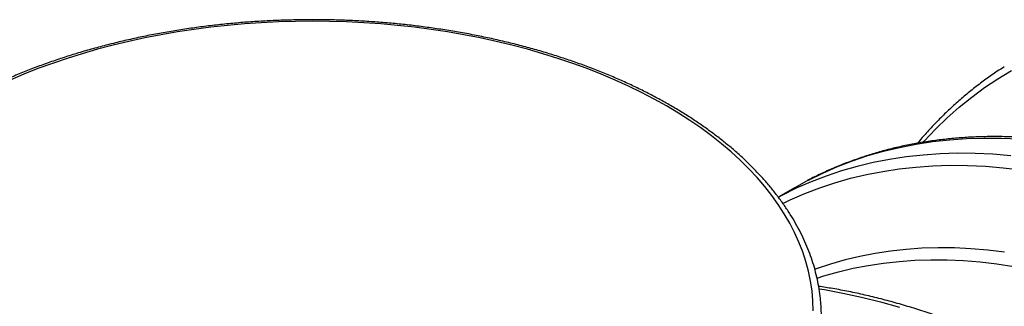
# Model space of a CAD drawing. Units: millimetres. Extents: x 0 to 420, y -6 to 302.
# Drawn here: x 288 to 302, y 114 to 119 of the extents above; entities that cross this region are included whole.
import ezdxf

# ---------------------------------------------------------------- set-up
doc = ezdxf.new("R2010")
doc.units = ezdxf.units.MM

msp = doc.modelspace()

# ---------------------------------------------------------------- linework, layer by layer
at = {"color": 7, "linetype": 'Continuous', "lineweight": 25}
for p, q in [((299.299, 116.19), (299.056, 116.05)), ((299.299, 116.19), (299.489, 116.294)), ((299.101, 116.07), (299.058, 116.047))]:
    msp.add_line(p, q, dxfattribs=at)
at = {"color": 7, "linetype": 'Continuous', "lineweight": 25, "flags": 128}
msp.add_lwpolyline([(299.584, 114.335), (299.579, 114.485), (299.566, 114.633), (299.544, 114.782), (299.513, 114.93), (299.474, 115.077), (299.426, 115.224), (299.369, 115.369), (299.303, 115.513), (299.229, 115.656), (299.147, 115.797), (299.057, 115.937), (298.958, 116.075), (298.851, 116.21), (298.736, 116.344), (298.613, 116.475), (298.483, 116.604), (298.345, 116.73), (298.2, 116.853), (298.047, 116.973), (297.888, 117.091), (297.721, 117.205), (297.548, 117.315), (297.369, 117.423), (297.183, 117.526), (296.991, 117.626), (296.794, 117.722), (296.591, 117.814), (296.382, 117.902), (296.169, 117.986), (295.951, 118.066), (295.728, 118.141), (295.501, 118.212), (295.269, 118.278), (295.034, 118.34), (294.796, 118.397), (294.554, 118.449), (294.309, 118.497), (294.062, 118.539), (293.812, 118.577), (293.56, 118.61), (293.306, 118.638), (293.051, 118.661), (292.795, 118.678), (292.537, 118.691), (292.279, 118.699), (292.021, 118.701), (291.763, 118.699), (291.505, 118.691), (291.248, 118.678), (290.992, 118.661), (290.736, 118.638), (290.483, 118.61), (290.231, 118.577), (289.981, 118.539), (289.734, 118.497), (289.489, 118.449), (289.247, 118.397), (289.008, 118.34), (288.773, 118.278), (288.542, 118.212), (288.315, 118.141), (288.092, 118.066), (287.874, 117.986), (287.66, 117.902), (287.452, 117.814)], dxfattribs=at)
at = {"color": 8, "linetype": 'Continuous', "lineweight": 25, "flags": 128}
for points in [[(301.249, 116.878), (301.262, 116.893), (301.432, 117.072), (301.608, 117.243), (301.79, 117.404), (301.978, 117.557), (302.172, 117.7), (302.372, 117.834), (302.577, 117.959)], [(299.489, 116.294), (299.511, 116.306), (299.728, 116.412), (299.951, 116.509), (300.178, 116.596), (300.411, 116.674), (300.648, 116.741), (300.89, 116.799), (301.137, 116.847), (301.387, 116.885), (301.642, 116.913), (301.9, 116.931), (302.162, 116.939), (302.428, 116.937), (302.697, 116.925)], [(302.57, 116.672), (302.298, 116.694), (302.029, 116.707), (301.763, 116.709), (301.501, 116.701), (301.243, 116.683), (300.988, 116.655), (300.738, 116.617), (300.491, 116.569), (300.25, 116.511), (300.012, 116.444), (299.78, 116.366), (299.552, 116.279), (299.329, 116.182), (299.112, 116.075), (299.101, 116.07)], [(299.126, 115.953), (299.235, 116.005), (299.456, 116.101), (299.682, 116.188), (299.913, 116.265), (300.149, 116.332), (300.389, 116.389), (300.634, 116.437), (300.883, 116.475), (301.136, 116.502), (301.392, 116.52), (301.653, 116.528), (301.917, 116.526), (302.184, 116.514), (302.454, 116.492), (302.727, 116.46)], [(302.475, 115.22), (302.22, 115.25), (301.967, 115.27), (301.717, 115.282), (301.47, 115.284), (301.227, 115.276), (300.987, 115.26), (300.751, 115.234), (300.518, 115.198), (300.29, 115.154), (300.065, 115.1), (299.845, 115.038), (299.629, 114.966), (299.608, 114.958)], [(299.642, 114.825), (299.746, 114.859), (299.965, 114.921), (300.187, 114.974), (300.415, 115.018), (300.645, 115.053), (300.88, 115.079), (301.118, 115.096), (301.36, 115.103), (301.605, 115.101), (301.853, 115.09), (302.104, 115.07), (302.357, 115.04), (302.613, 115.001), (302.872, 114.953), (303.133, 114.896), (303.396, 114.83), (303.66, 114.755), (303.927, 114.671), (304.194, 114.578), (304.463, 114.476), (304.734, 114.365)], [(299.673, 114.666), (299.753, 114.653), (300.033, 114.601), (300.316, 114.539), (300.601, 114.467), (300.888, 114.386)]]:
    msp.add_lwpolyline(points, dxfattribs=at)
at = {"color": 7, "linetype": 'Continuous', "lineweight": 25}
msp.add_arc((297.143, 114.233), 2.566, 355.1488, 4.8018, dxfattribs=at)
for points, knots in [([(299.699, 114.455), (299.697, 114.476), (299.692, 114.546), (299.675, 114.663), (299.648, 114.806), (299.613, 114.949), (299.57, 115.092), (299.519, 115.233), (299.46, 115.374), (299.394, 115.513), (299.32, 115.651), (299.239, 115.787), (299.15, 115.922), (299.053, 116.055), (298.95, 116.187), (298.839, 116.316), (298.721, 116.443), (298.596, 116.568), (298.465, 116.69), (298.326, 116.81), (298.181, 116.927), (298.03, 117.041), (297.873, 117.152), (297.709, 117.261), (297.54, 117.366), (297.365, 117.467), (297.185, 117.566), (296.999, 117.661), (296.809, 117.752), (296.613, 117.84), (296.413, 117.924), (296.208, 118.004), (295.999, 118.08), (295.786, 118.152), (295.569, 118.221), (295.348, 118.285), (295.124, 118.345), (294.897, 118.4), (294.667, 118.452), (294.434, 118.499), (294.199, 118.542), (293.961, 118.58), (293.722, 118.614), (293.481, 118.644), (293.238, 118.669), (292.994, 118.689), (292.75, 118.705), (292.504, 118.716), (292.258, 118.723), (292.012, 118.725), (291.765, 118.722), (291.519, 118.715), (291.274, 118.704), (291.029, 118.688), (290.785, 118.667), (290.542, 118.641), (290.301, 118.612), (290.062, 118.577), (289.825, 118.539), (289.59, 118.496), (289.357, 118.448), (289.128, 118.396), (288.901, 118.34), (288.677, 118.28), (288.457, 118.215), (288.24, 118.147), (288.027, 118.074), (287.818, 117.998), (287.614, 117.917), (287.414, 117.833), (287.219, 117.745), (287.028, 117.653), (286.843, 117.558), (286.663, 117.459), (286.489, 117.357), (286.32, 117.252), (286.157, 117.144), (286, 117.032), (285.849, 116.917), (285.705, 116.8), (285.567, 116.68), (285.436, 116.557), (285.311, 116.432), (285.194, 116.305), (285.083, 116.175), (284.98, 116.043), (284.884, 115.909), (284.796, 115.774), (284.715, 115.637), (284.641, 115.498), (284.576, 115.358), (284.518, 115.217), (284.468, 115.075), (284.425, 114.933), (284.391, 114.789), (284.365, 114.645), (284.349, 114.531), (284.345, 114.465), (284.343, 114.447)], [0, 0, 0, 0, 0.00458, 0.014982, 0.02539, 0.035806, 0.046232, 0.056671, 0.067124, 0.077591, 0.088073, 0.09857, 0.10908, 0.119604, 0.130139, 0.140684, 0.151239, 0.161801, 0.172369, 0.182942, 0.19352, 0.2041, 0.214682, 0.225265, 0.235849, 0.246433, 0.257017, 0.267599, 0.278181, 0.288762, 0.299342, 0.30992, 0.320497, 0.331072, 0.341646, 0.352219, 0.36279, 0.373361, 0.38393, 0.394498, 0.405064, 0.41563, 0.426196, 0.43676, 0.447324, 0.457887, 0.46845, 0.479013, 0.489575, 0.500137, 0.5107, 0.521262, 0.531824, 0.542387, 0.55295, 0.563514, 0.574078, 0.584643, 0.595208, 0.605775, 0.616342, 0.626911, 0.637481, 0.648052, 0.658624, 0.669198, 0.679773, 0.69035, 0.700928, 0.711508, 0.722089, 0.732672, 0.743256, 0.753842, 0.764429, 0.775017, 0.785605, 0.796193, 0.806781, 0.817368, 0.827953, 0.838535, 0.849113, 0.859686, 0.870253, 0.880813, 0.891363, 0.901902, 0.91243, 0.922944, 0.933445, 0.94393, 0.9544, 0.964855, 0.975296, 0.985724, 0.996141, 1, 1, 1, 1]), ([(302.468, 118.012), (302.433, 117.99), (302.34, 117.932), (302.193, 117.828), (302.026, 117.702), (301.863, 117.57), (301.704, 117.431), (301.549, 117.285), (301.4, 117.133), (301.269, 116.992), (301.191, 116.899), (301.159, 116.861)], [0, 0, 0, 0, 0.070579, 0.19134, 0.312126, 0.432954, 0.553838, 0.674794, 0.795833, 0.916965, 1, 1, 1, 1]), ([(312.231, 111.394), (312.168, 111.464), (312.029, 111.619), (311.812, 111.853), (311.579, 112.097), (311.344, 112.337), (311.107, 112.572), (310.868, 112.802), (310.627, 113.027), (310.384, 113.246), (310.14, 113.46), (309.895, 113.669), (309.648, 113.872), (309.4, 114.069), (309.151, 114.26), (308.901, 114.446), (308.65, 114.626), (308.399, 114.799), (308.147, 114.967), (307.894, 115.128), (307.641, 115.283), (307.388, 115.431), (307.135, 115.573), (306.881, 115.709), (306.628, 115.838), (306.375, 115.96), (306.123, 116.075), (305.871, 116.184), (305.62, 116.286), (305.369, 116.38), (305.119, 116.468), (304.871, 116.549), (304.623, 116.623), (304.377, 116.689), (304.132, 116.748), (303.889, 116.801), (303.647, 116.845), (303.407, 116.883), (303.169, 116.913), (302.933, 116.936), (302.7, 116.952), (302.468, 116.961), (302.239, 116.962), (302.013, 116.956), (301.789, 116.942), (301.568, 116.921), (301.349, 116.893), (301.134, 116.858), (300.922, 116.816), (300.713, 116.766), (300.508, 116.709), (300.306, 116.645), (300.107, 116.574), (299.912, 116.496), (299.721, 116.411), (299.582, 116.344), (299.508, 116.304), (299.495, 116.297)], [0, 0, 0, 0, 0.015291, 0.033839, 0.052387, 0.070937, 0.089489, 0.108042, 0.126597, 0.145153, 0.163711, 0.182271, 0.200833, 0.219397, 0.237962, 0.256529, 0.275098, 0.293668, 0.312241, 0.330814, 0.34939, 0.367966, 0.386544, 0.405122, 0.423701, 0.442281, 0.46086, 0.479438, 0.498015, 0.516591, 0.535164, 0.553733, 0.572299, 0.59086, 0.609415, 0.627963, 0.646504, 0.665035, 0.683556, 0.702066, 0.720563, 0.739047, 0.757516, 0.775969, 0.794405, 0.812825, 0.831227, 0.849611, 0.867978, 0.886327, 0.90466, 0.922978, 0.941281, 0.959572, 0.977853, 0.996126, 1, 1, 1, 1]), ([(308.462, 109.218), (308.399, 109.288), (308.261, 109.443), (308.043, 109.677), (307.81, 109.922), (307.575, 110.161), (307.338, 110.396), (307.099, 110.626), (306.858, 110.851), (306.616, 111.07), (306.372, 111.284), (306.126, 111.493), (305.879, 111.696), (305.631, 111.893), (305.382, 112.085), (305.132, 112.27), (304.882, 112.45), (304.63, 112.624), (304.378, 112.791), (304.125, 112.952), (303.872, 113.107), (303.619, 113.256), (303.366, 113.398), (303.113, 113.533), (302.859, 113.662), (302.607, 113.784), (302.354, 113.9), (302.102, 114.008), (301.851, 114.11), (301.6, 114.205), (301.351, 114.292), (301.102, 114.373), (300.854, 114.447), (300.608, 114.513), (300.363, 114.573), (300.12, 114.625), (299.888, 114.668), (299.737, 114.691), (299.666, 114.702)], [0, 0, 0, 0, 0.023068, 0.051047, 0.079028, 0.107012, 0.134998, 0.162986, 0.190976, 0.218969, 0.246965, 0.274963, 0.302964, 0.330968, 0.358975, 0.386984, 0.414996, 0.44301, 0.471027, 0.499046, 0.527068, 0.555091, 0.583116, 0.611142, 0.63917, 0.667197, 0.695225, 0.723251, 0.751275, 0.779297, 0.807315, 0.835328, 0.863335, 0.891335, 0.919326, 0.947307, 0.975276, 1, 1, 1, 1])]:
    msp.add_open_spline(points, degree=3, knots=knots, dxfattribs=at)

doc.saveas('drawing.dxf')
